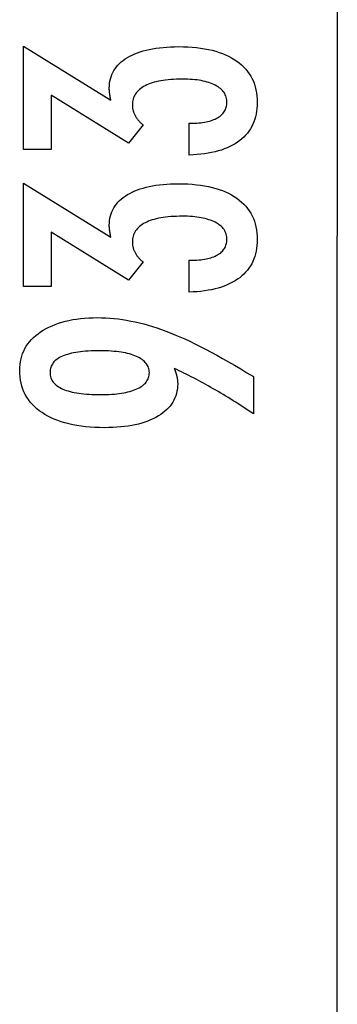
# Model space of a CAD drawing. Extents: x -44.5 to 44.5, y -49.8 to 49.8.
# Drawn here: x 40.9 to 43.7, y -4 to 4.8 of the extents above; entities that cross this region are included whole.
import ezdxf

# ---------------------------------------------------------------- set-up
doc = ezdxf.new("R2010")
doc.units = 0
doc.layers.get('0').update_dxf_attribs({"linetype": 'CONTINUOUS'})

msp = doc.modelspace()

# ---------------------------------------------------------------- linework, layer by layer
at = {"color": 0}
for points in [[(43.7199, 49.5192), (43.7199, 2.8791)], [(43.7199, 49.5192), (43.7199, 2.8791)], [(43.7199, 49.5192), (43.7199, 2.8791)], [(43.7199, 49.5192), (43.7199, 2.8791)], [(43.7199, 49.5192), (43.7199, 2.8791)], [(43.7199, 49.5192), (43.7199, 2.8791)], [(43.7199, 49.5192), (43.7199, 2.8791)], [(43.7199, 49.5192), (43.7199, 2.8791)], [(43.7199, 49.5192), (43.7199, 2.8791)], [(43.7199, 49.5192), (43.7199, 2.8791)], [(43.7199, 49.5192), (43.7199, 2.8791)], [(43.7199, 49.5192), (43.7199, 2.8791)], [(43.7199, 49.5192), (43.7199, 2.8791)], [(43.7199, 49.5192), (43.7199, 2.8791)], [(43.7199, 49.5192), (43.7199, 2.8791)], [(43.7199, 49.5192), (43.7199, 2.8791)], [(43.7199, 49.5192), (43.7199, 2.8791)], [(43.7199, 49.5192), (43.7199, 2.8791)], [(43.7199, 49.5192), (43.7199, 2.8791)], [(43.7199, 49.5192), (43.7199, 2.8791)], [(43.7199, 49.5192), (43.7199, 2.8791)], [(42.3931, 3.6048), (42.3931, 3.8899), (42.4067, 3.8899), (42.4067, 3.8899), (42.4259, 3.89), (42.4448, 3.8905), (42.4629, 3.8914), (42.4806, 3.8928), (42.4977, 3.8944), (42.5142, 3.8965), (42.5301, 3.8989), (42.5456, 3.9018), (42.5603, 3.9049), (42.5746, 3.9085), (42.5881, 3.9124), (42.6013, 3.9169), (42.6138, 3.9215), (42.6258, 3.9267), (42.6372, 3.9322), (42.648, 3.9383), (42.648, 3.9383), (42.658, 3.9444), (42.6676, 3.9509), (42.6763, 3.9576), (42.6847, 3.9648), (42.6922, 3.9722), (42.6991, 3.9801), (42.7053, 3.9881), (42.711, 3.9967), (42.7158, 4.0053), (42.7201, 4.0145), (42.7237, 4.0239), (42.7268, 4.0337), (42.729, 4.0437), (42.7308, 4.0542), (42.7317, 4.0649), (42.7322, 4.0761), (42.7322, 4.0761), (42.7317, 4.0882), (42.7305, 4.1001), (42.7284, 4.1116), (42.7256, 4.1229), (42.7218, 4.1336), (42.7174, 4.1442), (42.7121, 4.1543), (42.7061, 4.1642), (42.699, 4.1735), (42.6914, 4.1826), (42.6828, 4.1913), (42.6736, 4.1998), (42.6633, 4.2078), (42.6524, 4.2155), (42.6407, 4.2228), (42.6283, 4.2299), (42.6283, 4.2299), (42.6148, 4.2364), (42.6008, 4.2425), (42.586, 4.2482), (42.5707, 4.2536), (42.5545, 4.2584), (42.5378, 4.2629), (42.5204, 4.267), (42.5025, 4.2707), (42.4836, 4.2739), (42.4643, 4.2767), (42.4442, 4.279), (42.4235, 4.281), (42.4019, 4.2824), (42.3799, 4.2836), (42.3571, 4.2842), (42.3338, 4.2845), (42.3338, 4.2845), (42.3066, 4.2842), (42.2803, 4.2834), (42.2548, 4.2822), (42.2303, 4.2807), (42.2064, 4.2786), (42.1834, 4.276), (42.1613, 4.273), (42.1401, 4.2697), (42.1196, 4.2657), (42.1, 4.2613), (42.0812, 4.2565), (42.0633, 4.2512), (42.0461, 4.2454), (42.0298, 4.2392), (42.0144, 4.2326), (41.9999, 4.2257), (41.9999, 4.2257), (41.986, 4.2181), (41.9731, 4.2101), (41.961, 4.2016), (41.95, 4.1929), (41.9397, 4.1835), (41.9304, 4.1739), (41.9219, 4.1637), (41.9145, 4.1532), (41.9077, 4.1421), (41.9019, 4.1307), (41.897, 4.1187), (41.893, 4.1064), (41.8898, 4.0935), (41.8876, 4.0803), (41.8863, 4.0666), (41.886, 4.0526), (41.886, 4.0526), (41.886, 4.0466), (41.8863, 4.0406), (41.8868, 4.0346), (41.8875, 4.0286), (41.8883, 4.0226), (41.8893, 4.0167), (41.8905, 4.0107), (41.892, 4.005), (41.8935, 3.999), (41.8953, 3.9933), (41.8973, 3.9874), (41.8995, 3.9817), (41.9018, 3.976), (41.9043, 3.9703), (41.907, 3.9646), (41.91, 3.959), (41.91, 3.959), (41.913, 3.9532), (41.9163, 3.9475), (41.9197, 3.9419), (41.9234, 3.9365), (41.9272, 3.931), (41.9312, 3.9256), (41.9353, 3.9202), (41.9398, 3.9151), (41.9442, 3.9097), (41.949, 3.9046), (41.9538, 3.8995), (41.959, 3.8945), (41.9642, 3.8894), (41.9697, 3.8845), (41.9753, 3.8796), (41.9811, 3.8748), (41.8517, 3.7125), (41.1598, 4.141), (41.1598, 3.6556), (40.9119, 3.6556), (40.9119, 4.5808), (41.6932, 4.0968), (41.6932, 4.0968), (41.6923, 4.1007), (41.6916, 4.1048), (41.6907, 4.1087), (41.6901, 4.1127), (41.6892, 4.1164), (41.6886, 4.1203), (41.6879, 4.124), (41.6873, 4.1279), (41.6865, 4.1314), (41.6859, 4.135), (41.6853, 4.1385), (41.6847, 4.1421), (41.6841, 4.1454), (41.6837, 4.1488), (41.6831, 4.1521), (41.6828, 4.1556), (41.6828, 4.1556), (41.6822, 4.1586), (41.6819, 4.1617), (41.6815, 4.1647), (41.6812, 4.1679), (41.6809, 4.1709), (41.6806, 4.1739), (41.6803, 4.1769), (41.6803, 4.18), (41.68, 4.1827), (41.6799, 4.1857), (41.6797, 4.1886), (41.6797, 4.1916), (41.6796, 4.1943), (41.6796, 4.1973), (41.6796, 4.2001), (41.6796, 4.2031), (41.6796, 4.2031), (41.6802, 4.2248), (41.682, 4.2461), (41.6851, 4.2668), (41.6896, 4.2869), (41.6953, 4.3061), (41.7022, 4.325), (41.7104, 4.343), (41.72, 4.3607), (41.7307, 4.3775), (41.7427, 4.3937), (41.7559, 4.4093), (41.7705, 4.4243), (41.7863, 4.4384), (41.8034, 4.4522), (41.8217, 4.4652), (41.8414, 4.4778), (41.8414, 4.4778), (41.8621, 4.4894), (41.884, 4.5004), (41.9068, 4.5106), (41.9308, 4.5202), (41.9557, 4.5289), (41.9818, 4.5369), (42.0088, 4.5441), (42.0371, 4.5507), (42.0662, 4.5562), (42.0965, 4.5612), (42.1278, 4.5654), (42.1604, 4.569), (42.1938, 4.5715), (42.2285, 4.5735), (42.264, 4.5747), (42.3009, 4.5752), (42.3009, 4.5752), (42.3423, 4.5746), (42.3828, 4.5731), (42.4219, 4.5705), (42.46, 4.567), (42.4966, 4.5624), (42.5322, 4.5568), (42.5664, 4.5502), (42.5997, 4.5427), (42.6315, 4.534), (42.6621, 4.5244), (42.6915, 4.5138), (42.72, 4.5022), (42.747, 4.4895), (42.7728, 4.476), (42.7974, 4.4613), (42.8211, 4.4458), (42.8211, 4.4458), (42.8431, 4.429), (42.8638, 4.4115), (42.883, 4.393), (42.9009, 4.3739), (42.9172, 4.3537), (42.9323, 4.3328), (42.9458, 4.311), (42.958, 4.2884), (42.9686, 4.2648), (42.9779, 4.2404), (42.9857, 4.2151), (42.9922, 4.1891), (42.9971, 4.162), (43.0007, 4.1342), (43.0028, 4.1055), (43.0036, 4.0761), (43.0036, 4.0761), (43.0028, 4.0488), (43.001, 4.0224), (42.9979, 3.9968), (42.9937, 3.972), (42.988, 3.9479), (42.9814, 3.9246), (42.9733, 3.902), (42.9643, 3.8804), (42.9538, 3.8593), (42.9421, 3.8391), (42.9292, 3.8196), (42.9152, 3.801), (42.8997, 3.783), (42.8832, 3.766), (42.8654, 3.7497), (42.8465, 3.7342), (42.8465, 3.7342), (42.8261, 3.7194), (42.8048, 3.7056), (42.7825, 3.6926), (42.7591, 3.6807), (42.7345, 3.6695), (42.7088, 3.6592), (42.6821, 3.6498), (42.6545, 3.6414), (42.6255, 3.6336), (42.5955, 3.6268), (42.5645, 3.6209), (42.5324, 3.616), (42.4991, 3.6117), (42.4649, 3.6085), (42.4295, 3.6062), (42.3931, 3.6048)], [(42.3931, 2.3771), (42.3931, 2.6622), (42.4067, 2.6622), (42.4067, 2.6622), (42.4259, 2.6623), (42.4448, 2.6628), (42.4629, 2.6637), (42.4806, 2.6651), (42.4977, 2.6667), (42.5142, 2.6688), (42.5301, 2.6712), (42.5456, 2.6741), (42.5603, 2.6772), (42.5746, 2.6808), (42.5881, 2.6847), (42.6013, 2.6892), (42.6138, 2.6938), (42.6258, 2.699), (42.6372, 2.7045), (42.648, 2.7106), (42.648, 2.7106), (42.658, 2.7167), (42.6676, 2.7232), (42.6763, 2.7299), (42.6847, 2.7371), (42.6922, 2.7445), (42.6991, 2.7524), (42.7053, 2.7604), (42.711, 2.769), (42.7158, 2.7776), (42.7201, 2.7868), (42.7237, 2.7962), (42.7268, 2.806), (42.729, 2.816), (42.7308, 2.8265), (42.7317, 2.8372), (42.7322, 2.8484), (42.7322, 2.8484), (42.7317, 2.8605), (42.7305, 2.8724), (42.7284, 2.8839), (42.7256, 2.8952), (42.7218, 2.9059), (42.7174, 2.9165), (42.7121, 2.9266), (42.7061, 2.9365), (42.699, 2.9458), (42.6914, 2.9549), (42.6828, 2.9636), (42.6736, 2.9721), (42.6633, 2.9801), (42.6524, 2.9878), (42.6407, 2.9951), (42.6283, 3.0022), (42.6283, 3.0022), (42.6148, 3.0087), (42.6008, 3.0148), (42.586, 3.0205), (42.5707, 3.0259), (42.5545, 3.0307), (42.5378, 3.0352), (42.5204, 3.0393), (42.5025, 3.043), (42.4836, 3.0462), (42.4643, 3.049), (42.4442, 3.0513), (42.4235, 3.0533), (42.4019, 3.0547), (42.3799, 3.0559), (42.3571, 3.0565), (42.3338, 3.0568), (42.3338, 3.0568), (42.3066, 3.0565), (42.2803, 3.0557), (42.2548, 3.0545), (42.2303, 3.053), (42.2064, 3.0509), (42.1834, 3.0483), (42.1613, 3.0453), (42.1401, 3.042), (42.1196, 3.038), (42.1, 3.0336), (42.0812, 3.0288), (42.0633, 3.0235), (42.0461, 3.0177), (42.0298, 3.0115), (42.0144, 3.0049), (41.9999, 2.998), (41.9999, 2.998), (41.986, 2.9904), (41.9731, 2.9824), (41.961, 2.9739), (41.95, 2.9652), (41.9397, 2.9558), (41.9304, 2.9462), (41.9219, 2.936), (41.9145, 2.9255), (41.9077, 2.9144), (41.9019, 2.903), (41.897, 2.891), (41.893, 2.8787), (41.8898, 2.8658), (41.8876, 2.8526), (41.8863, 2.8389), (41.886, 2.8249), (41.886, 2.8249), (41.886, 2.8189), (41.8863, 2.8129), (41.8868, 2.8069), (41.8875, 2.8009), (41.8883, 2.7949), (41.8893, 2.789), (41.8905, 2.783), (41.892, 2.7773), (41.8935, 2.7713), (41.8953, 2.7656), (41.8973, 2.7597), (41.8995, 2.754), (41.9018, 2.7483), (41.9043, 2.7426), (41.907, 2.7369), (41.91, 2.7313), (41.91, 2.7313), (41.913, 2.7255), (41.9163, 2.7198), (41.9197, 2.7142), (41.9234, 2.7088), (41.9272, 2.7033), (41.9312, 2.6979), (41.9353, 2.6925), (41.9398, 2.6874), (41.9442, 2.682), (41.949, 2.6769), (41.9538, 2.6718), (41.959, 2.6668), (41.9642, 2.6617), (41.9697, 2.6568), (41.9753, 2.6519), (41.9811, 2.6471), (41.8517, 2.4848), (41.1598, 2.9133), (41.1598, 2.4279), (40.9119, 2.4279), (40.9119, 3.3531), (41.6932, 2.8691), (41.6932, 2.8691), (41.6923, 2.873), (41.6916, 2.8771), (41.6907, 2.881), (41.6901, 2.885), (41.6892, 2.8887), (41.6886, 2.8926), (41.6879, 2.8963), (41.6873, 2.9002), (41.6865, 2.9037), (41.6859, 2.9073), (41.6853, 2.9108), (41.6847, 2.9144), (41.6841, 2.9177), (41.6837, 2.9211), (41.6831, 2.9244), (41.6828, 2.9279), (41.6828, 2.9279), (41.6822, 2.9309), (41.6819, 2.934), (41.6815, 2.937), (41.6812, 2.9402), (41.6809, 2.9432), (41.6806, 2.9462), (41.6803, 2.9492), (41.6803, 2.9523), (41.68, 2.955), (41.6799, 2.958), (41.6797, 2.9609), (41.6797, 2.9639), (41.6796, 2.9666), (41.6796, 2.9696), (41.6796, 2.9724), (41.6796, 2.9754), (41.6796, 2.9754), (41.6802, 2.9971), (41.682, 3.0184), (41.6851, 3.0391), (41.6896, 3.0592), (41.6953, 3.0784), (41.7022, 3.0973), (41.7104, 3.1153), (41.72, 3.133), (41.7307, 3.1498), (41.7427, 3.166), (41.7559, 3.1816), (41.7705, 3.1966), (41.7863, 3.2107), (41.8034, 3.2245), (41.8217, 3.2375), (41.8414, 3.2501), (41.8414, 3.2501), (41.8621, 3.2617), (41.884, 3.2727), (41.9068, 3.2829), (41.9308, 3.2925), (41.9557, 3.3012), (41.9818, 3.3092), (42.0088, 3.3164), (42.0371, 3.323), (42.0662, 3.3285), (42.0965, 3.3335), (42.1278, 3.3377), (42.1604, 3.3413), (42.1938, 3.3438), (42.2285, 3.3458), (42.264, 3.347), (42.3009, 3.3475), (42.3009, 3.3475), (42.3423, 3.3469), (42.3828, 3.3454), (42.4219, 3.3428), (42.46, 3.3393), (42.4966, 3.3347), (42.5322, 3.3291), (42.5664, 3.3225), (42.5997, 3.315), (42.6315, 3.3063), (42.6621, 3.2967), (42.6915, 3.2861), (42.72, 3.2745), (42.747, 3.2618), (42.7728, 3.2483), (42.7974, 3.2336), (42.8211, 3.2181), (42.8211, 3.2181), (42.8431, 3.2013), (42.8638, 3.1838), (42.883, 3.1653), (42.9009, 3.1462), (42.9172, 3.126), (42.9323, 3.1051), (42.9458, 3.0833), (42.958, 3.0607), (42.9686, 3.0371), (42.9779, 3.0127), (42.9857, 2.9874), (42.9922, 2.9614), (42.9971, 2.9343), (43.0007, 2.9065), (43.0028, 2.8778), (43.0036, 2.8484), (43.0036, 2.8484), (43.0028, 2.8211), (43.001, 2.7947), (42.9979, 2.7691), (42.9937, 2.7443), (42.988, 2.7202), (42.9814, 2.6969), (42.9733, 2.6743), (42.9643, 2.6527), (42.9538, 2.6316), (42.9421, 2.6114), (42.9292, 2.5919), (42.9152, 2.5733), (42.8997, 2.5553), (42.8832, 2.5383), (42.8654, 2.522), (42.8465, 2.5065), (42.8465, 2.5065), (42.8261, 2.4917), (42.8048, 2.4779), (42.7825, 2.4649), (42.7591, 2.453), (42.7345, 2.4418), (42.7088, 2.4315), (42.6821, 2.4221), (42.6545, 2.4137), (42.6255, 2.4059), (42.5955, 2.3991), (42.5645, 2.3932), (42.5324, 2.3883), (42.4991, 2.384), (42.4649, 2.3808), (42.4295, 2.3785), (42.3931, 2.3771)], [(43.7199, 2.8791), (43.7199, 2.8791)], [(43.7199, 2.8791), (43.7199, 2.8791)], [(43.7199, -43.761), (43.7199, 2.8791)], [(43.7199, -43.761), (43.7199, 2.8791)], [(43.7199, -43.761), (43.7199, 2.8791)], [(43.7199, -43.761), (43.7199, 2.8791)], [(43.7199, -43.761), (43.7199, 2.8791)], [(43.7199, -43.761), (43.7199, 2.8791)], [(43.7199, -43.761), (43.7199, 2.8791)], [(43.7199, -43.761), (43.7199, 2.8791)], [(43.7199, -43.761), (43.7199, 2.8791)], [(43.7199, -43.761), (43.7199, 2.8791)], [(43.7199, -43.761), (43.7199, 2.8791)], [(43.7199, -43.761), (43.7199, 2.8791)], [(43.7199, -43.761), (43.7199, 2.8791)], [(43.7199, -43.761), (43.7199, 2.8791)], [(43.7199, -43.761), (43.7199, 2.8791)], [(43.7199, -43.761), (43.7199, 2.8791)], [(43.7199, -43.761), (43.7199, 2.8791)], [(43.7199, -43.761), (43.7199, 2.8791)], [(43.7199, -43.761), (43.7199, 2.8791)], [(43.7199, -43.761), (43.7199, 2.8791)], [(43.7199, -43.761), (43.7199, 2.8791)], [(42.2614, 1.6936), (42.2614, 1.6936), (42.263, 1.6887), (42.2648, 1.6839), (42.2664, 1.6791), (42.2682, 1.6744), (42.2697, 1.6696), (42.2713, 1.6651), (42.2728, 1.6606), (42.2744, 1.6561), (42.2756, 1.6516), (42.277, 1.6471), (42.2782, 1.6426), (42.2796, 1.6383), (42.2806, 1.6338), (42.2818, 1.6296), (42.2828, 1.6254), (42.284, 1.6212), (42.284, 1.6212), (42.2847, 1.6169), (42.2856, 1.6127), (42.2863, 1.6085), (42.2872, 1.6043), (42.2878, 1.6001), (42.2885, 1.596), (42.289, 1.5918), (42.2896, 1.5879), (42.2899, 1.5837), (42.2903, 1.5798), (42.2906, 1.5756), (42.291, 1.5717), (42.291, 1.5675), (42.2913, 1.5636), (42.2913, 1.5597), (42.2915, 1.5558), (42.2915, 1.5558), (42.2907, 1.533), (42.2886, 1.5111), (42.2851, 1.4896), (42.2805, 1.4689), (42.2743, 1.4487), (42.267, 1.4292), (42.2581, 1.4103), (42.2481, 1.392), (42.2364, 1.3743), (42.2237, 1.3572), (42.2094, 1.3407), (42.194, 1.325), (42.177, 1.3097), (42.1589, 1.2952), (42.1392, 1.2811), (42.1184, 1.2679), (42.1184, 1.2679), (42.0962, 1.2551), (42.0729, 1.2432), (42.0486, 1.2321), (42.0234, 1.2219), (41.997, 1.2124), (41.9695, 1.2038), (41.941, 1.196), (41.9116, 1.1892), (41.8809, 1.183), (41.8492, 1.1777), (41.8165, 1.1731), (41.7827, 1.1695), (41.7478, 1.1666), (41.7118, 1.1646), (41.6748, 1.1634), (41.6368, 1.1631), (41.6368, 1.1631), (41.5924, 1.1635), (41.5494, 1.1652), (41.5075, 1.1677), (41.467, 1.1715), (41.4276, 1.1761), (41.3895, 1.182), (41.3526, 1.1887), (41.3171, 1.1968), (41.2826, 1.2056), (41.2496, 1.2157), (41.2178, 1.2267), (41.1872, 1.2389), (41.1578, 1.2519), (41.1298, 1.2662), (41.103, 1.2815), (41.0775, 1.298), (41.0775, 1.298), (41.0532, 1.3153), (41.0306, 1.3335), (41.0094, 1.3525), (40.99, 1.3724), (40.9719, 1.393), (40.9556, 1.4146), (40.9407, 1.437), (40.9276, 1.4604), (40.9157, 1.4844), (40.9056, 1.5094), (40.897, 1.5351), (40.89, 1.5619), (40.8844, 1.5894), (40.8806, 1.6178), (40.8783, 1.647), (40.8776, 1.6772), (40.8776, 1.6772), (40.8782, 1.7038), (40.8804, 1.7299), (40.8841, 1.7551), (40.8893, 1.7798), (40.8958, 1.8035), (40.9038, 1.8268), (40.9133, 1.8493), (40.9244, 1.8712), (40.9367, 1.8922), (40.9506, 1.9127), (40.966, 1.9323), (40.9829, 1.9515), (41.0011, 1.9698), (41.0208, 1.9876), (41.042, 2.0045), (41.0648, 2.021), (41.0648, 2.021), (41.0886, 2.0363), (41.1137, 2.0508), (41.1396, 2.0642), (41.1669, 2.0767), (41.1949, 2.0881), (41.2242, 2.0986), (41.2545, 2.1081), (41.286, 2.1166), (41.3182, 2.124), (41.3517, 2.1305), (41.3862, 2.1359), (41.4219, 2.1405), (41.4583, 2.1439), (41.4961, 2.1464), (41.5348, 2.1479), (41.5747, 2.1485), (41.5747, 2.1485), (41.611, 2.1479), (41.6477, 2.1465), (41.6845, 2.1442), (41.7217, 2.141), (41.759, 2.1367), (41.7966, 2.1315), (41.8344, 2.1254), (41.8726, 2.1185), (41.9108, 2.1104), (41.9493, 2.1015), (41.988, 2.0917), (42.0271, 2.081), (42.0662, 2.0692), (42.1056, 2.0565), (42.1452, 2.0429), (42.1852, 2.0285), (42.1852, 2.0285), (42.2255, 2.0127), (42.2672, 1.9958), (42.3099, 1.9775), (42.354, 1.958), (42.3989, 1.937), (42.4451, 1.9148), (42.4924, 1.8912), (42.541, 1.8665), (42.5905, 1.8402), (42.6412, 1.8128), (42.693, 1.784), (42.7461, 1.754), (42.8001, 1.7225), (42.8554, 1.6899), (42.9117, 1.6558), (42.9693, 1.6207), (42.9693, 1.2872), (42.9693, 1.2872), (42.9465, 1.3023), (42.9237, 1.3175), (42.9009, 1.3323), (42.8784, 1.3472), (42.8557, 1.3617), (42.8332, 1.3762), (42.8107, 1.3904), (42.7883, 1.4047), (42.7658, 1.4185), (42.7433, 1.4323), (42.7209, 1.4459), (42.6987, 1.4594), (42.6764, 1.4726), (42.6542, 1.4858), (42.632, 1.4987), (42.6099, 1.5116), (42.6099, 1.5116), (42.5876, 1.5242), (42.5654, 1.5367), (42.5432, 1.549), (42.5213, 1.5613), (42.4993, 1.5731), (42.4774, 1.585), (42.4555, 1.5966), (42.4338, 1.6082), (42.4119, 1.6193), (42.3903, 1.6304), (42.3687, 1.6413), (42.3471, 1.6522), (42.3255, 1.6627), (42.3041, 1.6732), (42.2827, 1.6834), (42.2614, 1.6936)], [(41.5982, 1.8521), (41.5982, 1.8521), (41.5701, 1.8518), (41.543, 1.8513), (41.5168, 1.8503), (41.4917, 1.849), (41.4673, 1.8472), (41.444, 1.8452), (41.4214, 1.8427), (41.3999, 1.84), (41.3791, 1.8367), (41.3594, 1.8331), (41.3404, 1.8291), (41.3226, 1.8248), (41.3054, 1.82), (41.2894, 1.815), (41.2742, 1.8095), (41.26, 1.8037), (41.26, 1.8037), (41.2464, 1.7974), (41.2339, 1.7908), (41.2221, 1.7838), (41.2114, 1.7764), (41.2013, 1.7685), (41.1922, 1.7604), (41.184, 1.7518), (41.1767, 1.7429), (41.17, 1.7334), (41.1644, 1.7236), (41.1597, 1.7134), (41.1559, 1.7029), (41.1528, 1.6918), (41.1506, 1.6804), (41.1493, 1.6686), (41.149, 1.6565), (41.149, 1.6565), (41.1494, 1.6443), (41.1508, 1.6326), (41.153, 1.6213), (41.1562, 1.6105), (41.1602, 1.5998), (41.1652, 1.5897), (41.171, 1.5799), (41.1778, 1.5706), (41.1854, 1.5614), (41.194, 1.5528), (41.2034, 1.5445), (41.2138, 1.5367), (41.225, 1.529), (41.2372, 1.5219), (41.2502, 1.5151), (41.2642, 1.5088), (41.2642, 1.5088), (41.2788, 1.5026), (41.2945, 1.4971), (41.3109, 1.4918), (41.3284, 1.4871), (41.3466, 1.4825), (41.3657, 1.4785), (41.3857, 1.4748), (41.4066, 1.4717), (41.4281, 1.4687), (41.4507, 1.4662), (41.474, 1.464), (41.4983, 1.4624), (41.5233, 1.461), (41.5493, 1.4601), (41.5761, 1.4595), (41.6038, 1.4594), (41.6038, 1.4594), (41.6296, 1.4595), (41.6548, 1.4601), (41.6792, 1.461), (41.703, 1.4625), (41.7257, 1.4641), (41.7478, 1.4664), (41.7691, 1.4689), (41.7898, 1.472), (41.8094, 1.4752), (41.8285, 1.479), (41.8466, 1.4831), (41.8642, 1.4878), (41.8808, 1.4927), (41.8968, 1.4981), (41.9119, 1.5039), (41.9265, 1.5102), (41.9265, 1.5102), (41.9398, 1.5166), (41.9525, 1.5236), (41.9641, 1.5307), (41.9751, 1.5384), (41.9851, 1.5463), (41.9943, 1.5546), (42.0025, 1.5632), (42.0101, 1.5723), (42.0165, 1.5815), (42.0222, 1.5912), (42.0269, 1.6012), (42.0309, 1.6116), (42.0339, 1.6222), (42.0362, 1.6333), (42.0375, 1.6446), (42.038, 1.6565), (42.038, 1.6565), (42.0375, 1.6679), (42.0362, 1.6791), (42.0339, 1.69), (42.0308, 1.7006), (42.0267, 1.7107), (42.0218, 1.7205), (42.0159, 1.73), (42.0093, 1.7394), (42.0016, 1.7482), (41.9931, 1.7567), (41.9837, 1.7649), (41.9736, 1.7729), (41.9623, 1.7803), (41.9504, 1.7876), (41.9374, 1.7946), (41.9237, 1.8013), (41.9237, 1.8013), (41.9088, 1.8073), (41.8934, 1.8131), (41.8772, 1.8184), (41.8603, 1.8234), (41.8424, 1.8279), (41.824, 1.8321), (41.8048, 1.8359), (41.785, 1.8393), (41.7641, 1.8422), (41.7427, 1.8448), (41.7204, 1.8469), (41.6975, 1.8488), (41.6736, 1.8502), (41.6492, 1.8512), (41.624, 1.8518), (41.5982, 1.8521)]]:
    msp.add_lwpolyline(points, dxfattribs=at)

doc.saveas('drawing.dxf')
